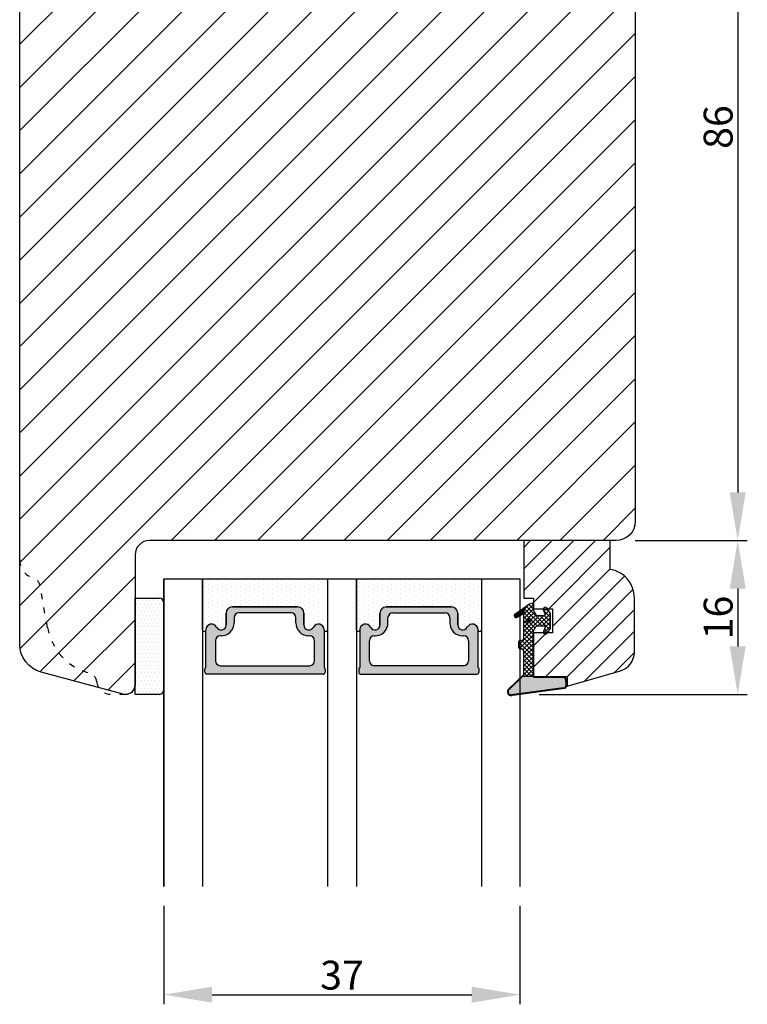
# Model space of a CAD drawing. Units: millimetres. Extents: x 63 to 3096, y -2896 to -130.
# Drawn here: x 3010 to 3086, y -510 to -407 of the extents above; entities that cross this region are included whole.
import ezdxf

# ---------------------------------------------------------------- set-up
doc = ezdxf.new("R2010")
doc.units = ezdxf.units.MM
doc.linetypes.add('ACAD_ISO03W100', pattern=[30, 12, -18])
doc.layers.get('0').update_dxf_attribs({"lineweight": 0})
doc.layers.get('DEFPOINTS').update_dxf_attribs({"lineweight": 0})
for name, color, linetype, lineweight in [('03 FRAME', 40, 'Continuous', 25), ('04 FRAME HATCH', 40, 'Continuous', 0), ('05 SASH', 40, 'Continuous', 25), ('06 SASH HATCH', 40, 'Continuous', 0), ('07 GLASS', 151, 'Continuous', 25), ('13 GASKET', 254, 'Continuous', 25), ('14 GASKET HATCH', 254, 'Continuous', 0), ('19 PV', 7, 'Continuous', 25)]:
    doc.layers.add(name, color=color, linetype=linetype, lineweight=lineweight)
doc.styles.add('M1x1', font='arial.ttf', dxfattribs={"height": 3})
doc.dimstyles.new('M1x1', dxfattribs={"dimscale": 0, "dimtxt": 3, "dimasz": 5, "dimexe": 1, "dimexo": 2, "dimgap": 0.5, "dimtad": 1, "dimdec": 0, "dimdsep": 46, "dimtxsty": 'M1x1', "dimcen": -1, "dimclrd": 256, "dimclre": 256, "dimclrt": 256, "dimazin": 2, "dimtfac": 1, "dimtdec": 0, "dimtmove": 0, "dimatfit": 3, "dimfxl": 1, "dimtolj": 1, "dimarcsym": 0})
pattern_1 = [(45, (224.8440676794219, 1361.988147699134), (-0.04490128060534577, 0.04490128060534577), [])]

# ---------------------------------------------------------------- blocks, each defined once
blk = doc.blocks.new('gasket_3 LAG Trea')
at = {"layer": '13 GASKET'}
h = blk.add_hatch(color=256, dxfattribs=at)
edge = h.paths.add_edge_path()
edge.add_arc((-2.499999999998181, -1.25), 0.2107177492606173, 0, 360)
at = {"layer": '14 GASKET HATCH'}
h = blk.add_hatch(dxfattribs=at)
h.set_pattern_fill('ANSI31', color=256, scale=0.02, style=0)
h.set_pattern_definition(pattern_1)
h.paths.add_polyline_path([(-2.999999999998181, -0.449999999999136, -0.2426106716979884), (-2.580015992488683, 0.3646050874219782), (-3.913708790157159, -0.56095618667905, 0.9068610238355688), (-3.719691939516736, -0.9085735647306592), (-2.999999999998295, -0.5125161064167969)])
h = blk.add_hatch(dxfattribs=at)
h.set_pattern_fill('ANSI37', color=256, scale=0.1, style=0)
h.set_pattern_definition([(45, (224.8440676794219, 1361.988147699134), (-0.2245064030267289, 0.2245064030267289), []), (135, (224.8440676794219, 1361.988147699134), (-0.2245064030267289, -0.2245064030267288), [])])
h.paths.add_polyline_path([(-1.999999999998124, -7.049999999999045), (-1.999999999994543, -2.299999999999045), (-1.699999999995271, -1.8299999999997), (-0.8878348811443288, -1.783469706729875, -0.5313506182740955), (-0.7873699724003131, -1.915296021788208), (-0.9462878785140276, -2.385964440809857, 0.9359221097447755), (-0.5774075796460352, -2.538370783538312), (-0.2109999999975116, -1.984999999998536), (-0.2109999999975116, -0.5149999999991905), (-0.552000842708793, 0), (-0.95043246390955, 0, 0.1456651154618608), (-0.9462878785139424, -0.1140355591901425), (-0.7873699723999721, -0.5847039782108823, -0.5313506182715664), (-0.887834881144272, -0.7165302932678514), (-1.699999999995271, -0.6699999999998454), (-1.999999999994543, -0.1999999999993634), (-1.999999999996362, 2.273736754432321e-13), (-1.999999999995453, 0.5499999999999545, 0.149756043762339), (-2.560181927007221, 0.3783696087195949), (-2.580015992488683, 0.3646050874219782, 0.2426106716979884), (-2.999999999998181, -0.449999999999136), (-3.000000000006025, -3.08251649353997, -0.3745141165937434), (-3.172602849226564, -3.280631097062269), (-3.413698575389901, -3.313972081749853, 0.3745141166003319), (-3.499999999998408, -3.413029383511685), (-3.49999999999477, -4.067970136468148, 0.3745141165980526), (-3.413698575386263, -4.167027438229752), (-3.17260284922375, -4.200368422915062, -0.3745141165950112), (-3.000000000002387, -4.398483026437816), (-3.000000000002728, -7.049999999999045)])
h.paths.add_polyline_path([(-2.710717749258805, -1.25, -0.9999999999990556), (-2.289282250737557, -1.249999999999773, -1.000000000000135)], flags=16)
h = blk.add_hatch(dxfattribs=at)
h.set_pattern_fill('ANSI31', color=256, scale=0.02, style=0)
h.set_pattern_definition(pattern_1)
h.paths.add_polyline_path([(-4.553518034810907, -8.4387070422747), (-3.000000000003013, -6.929251789100135), (-2.999999999999375, -6.831650650226265), (-4.604807497957836, -8.390940631960575, 0.685463866141048), (-4.248843235608518, -9.046711146626194), (1.151188535074709, -8.301317075223096, 0.4149483184458176), (1.496581520242074, -7.852422618922674), (1.436763196067432, -7.397816690348691, 0.3763929010115535), (1.040181675829331, -7.049999999998818), (-1.999999999997272, -7.049999999999045), (-1.999999999998181, -7.119999999998754), (1.040181675829444, -7.119999999998754, -0.3763929010113959), (1.367361430025596, -7.406948769537621), (1.427179754200267, -7.861554698111604, -0.409513025110609), (1.148304943450967, -8.231051379510518, -0.004645840792192015), (1.142230541421668, -8.23189262456117), (-4.257801229434335, -8.977286695988823), (-4.25809352657194, -8.977324279066579), (-4.25841493682492, -8.977368644971648, -0.6812389625197292)])
h = blk.add_hatch(dxfattribs=at)
h.set_pattern_fill('AR-SAND', color=256, scale=0.003, style=0)
h.set_pattern_definition([(37.50000000000001, (224.8440676794219, 1361.988147699134), (-0.004800093887952137, 0.1468239711988027), [0, -0.115824, 0, -0.12954, 0, -0.123825]), (7.499999999999999, (224.8440676794219, 1361.988147699134), (0.1348569849414008, 0.2150475301705063), [0, -0.06248399999999998, 0, -0.104394, 0, -0.04000499999999999]), (327.5, (224.7503416794219, 1361.988147699134), (0.2372977110724374, 0.0004311554035637286), [0, -0.03809999999999999, 0, -0.13716, 0, -0.17907]), (317.5, (224.7503416794219, 1361.988147699134), (0.2290669357416892, 0.0668787969771649), [0, -0.01905, 0, -0.08991600000000001, 0, -0.10287])])
h.paths.add_polyline_path([(1.427179754200267, -7.861554698111604), (1.367361430025596, -7.406948769537621, 0.3763929010113959), (1.040181675829444, -7.119999999998754), (-1.999999999998181, -7.119999999998754), (-1.999999999998181, -7.049999999999045), (-3.000000000002728, -7.049999999999045), (-3.000000000003013, -6.929251789100135), (-4.553518034810907, -8.4387070422747, 0.6812389625197292), (-4.25841493682492, -8.977368644971648), (-4.25809352657194, -8.977324279066579), (-4.257801229434335, -8.977286695988823), (1.142230541421668, -8.23189262456117), (1.148304943450967, -8.231051379510518, 0.409513025110609)])
at = {"layer": '13 GASKET'}
for p, q in [((-3.913708790156306, -0.5609561866785953), (-2.560181927083249, 0.3783696086666168)), ((-1.999999999994543, -0.2000000000007276), (-1.999999999994543, 0.5500000000010914)), ((-1.999999999998181, 0.5499999999992724), (-1.999999999994543, 0.5500000000010914)), ((-0.2109999999975116, -0.5149999999994179), (-0.5774075796452962, 0.03837078353899415)), ((-3.719691939511904, -0.9085735647277033), (-2.999999999998181, -0.5125161064170243)), ((-3.000000000005457, -3.082516493539515), (-2.999999999998181, -0.4500000000007276)), ((-1.999999999994543, -0.1999999999989086), (-1.699999999995271, -0.6700000000000728)), ((-1.699999999995271, -0.6700000000000728), (-0.8878348811431351, -0.7165302932680788)), ((-0.7873699723986647, -0.5847039782111096), (-0.9462878785143403, -0.1140355591887783)), ((-0.2109999999975116, -1.984999999998763), (-0.2109999999975116, -0.5149999999994179)), ((-1.999999999994543, -2.299999999999272), (-1.699999999995271, -1.829999999999927)), ((-1.699999999995271, -1.829999999999927), (-0.8878348811431351, -1.783469706730102)), ((-0.7873699723986647, -1.915296021787071), (-0.9462878785143403, -2.385964440811222)), ((-0.2109999999975116, -1.984999999998763), (-0.5774075796452962, -2.538370783537175)), ((-1.999999999998124, -7.049999999999272), (-1.999999999994543, -2.299999999999272)), ((-3.499999999994543, -4.06797013646792), (-3.499999999998181, -3.413029383511457)), ((-3.41369857538848, -3.313972081748943), (-3.172602849228497, -3.280631097062724)), ((-3.413698575384842, -4.167027438230434), (-3.172602849224859, -4.200368422914835)), ((-3.000000000001819, -7.049999999999272), (-3.000000000001819, -4.398483026438043)), ((-2.999999999994543, -6.831650650221491), (-4.604807497957154, -8.390940631959893)), ((-3.000000000005457, -6.929251789102636), (-4.556027122524029, -8.441144964168416)), ((-1.999999999998181, -7.049999999999272), (-3.000000000005457, -7.049999999999272)), ((-1.999999999994543, -7.049999999999272), (1.040181675829444, -7.049999999999272)), ((-1.999999999998181, -7.049999999999272), (-1.999999999998181, -7.119999999998981)), ((-1.999999999998181, -7.119999999998981), (1.040181675829444, -7.119999999998981)), ((1.427179754200552, -7.861554698110922), (1.367361430025994, -7.406948769537848)), ((1.496581520243126, -7.852422618921992), (1.436763196068569, -7.397816690348918)), ((1.148304943454917, -8.231051379510063), (-4.25841493682492, -8.977368644971648)), ((1.151188535057372, -8.301317075225597), (-4.248843235798631, -9.046711146653251))]:
    blk.add_line(p, q, dxfattribs=at)
blk.add_circle((-2.499999999998181, -1.25), 0.2107177492606173, dxfattribs=at)
for centre, radius, start, end in [((-1.999999999998181, -0.4500000000007276), 1, 90, 180), ((-0.756797635482144, -0.05005550139503612), 0.2, 26.23995368854241, 198.6568948932281), ((-3.799680690217428, -0.7252656277469214), 0.2, 124.7600238058301, 293.5746622871572), ((-0.8821150939165818, -0.6166940071088902), 0.1, 266.7210137408584, 18.65689489398774), ((-0.8821150939165818, -1.883305992889291), 0.1, 341.3431051051883, 93.27898625914165), ((-0.756797635482144, -2.449944498604964), 0.2, 161.3431051069084, 333.7600463110242), ((-3.399999999999636, -3.413029383511457), 0.1, 97.87346213244922, 180), ((-3.399999999995998, -4.06797013646792), 0.1, 180, 262.1265378675507), ((-3.200000000006185, -3.082516493539515), 0.2, 277.8734621313578, 359.9999999997394), ((-3.200000000002547, -4.398483026438043), 0.2, 0, 82.1265378686422), ((1.040181675829444, -7.449999999998909), 0.4, 7.496075018583982, 90), ((1.040181675829444, -7.449999999998909), 0.33, 7.496075018552591, 90), ((1.100000000004002, -7.904605928571982), 0.33, 277.3523793598418, 7.496075018392809), ((1.100000000004002, -7.904605928571982), 0.4, 277.3523793598173, 7.496075018452696), ((-4.300031770852229, -8.64999999999668), 0.4, 139.6354634271697, 277.3523793598173), ((-4.300031770852002, -8.649999999999636), 0.33, 139.635463427038, 277.3523793598418)]:
    blk.add_arc(centre, radius, start, end, dxfattribs=at)
blk = doc.blocks.new('GLAZING BEAD 3Lags Trea')
at = {"layer": '04 FRAME HATCH'}
h = blk.add_hatch(dxfattribs=at)
h.set_pattern_fill('ANSI31', color=256, scale=0.5, style=0)
h.set_pattern_definition([(45, (0, 0), (-1.122532015133644, 1.122532015133644), [])])
h.paths.add_polyline_path([(-251.9199802854848, -1360.916005562425), (-251.9199802854848, -1357.916005562425), (-260.9174074142259, -1357.916005562425), (-260.9174074142259, -1363.916005562425), (-259.9174074142277, -1363.916005562425), (-259.9174074142277, -1365.006005562425), (-257.9174074142277, -1365.006005562425), (-257.9174074142277, -1367.506005562425), (-259.917407414224, -1367.506005562425), (-259.9174074142245, -1372.056005562424), (-256.4174074142313, -1372.056005562424), (-256.417407414224, -1373.056005562426), (-250.868705573854, -1371.464940912747, 0.3345953195025317), (-249.4199802854885, -1369.54241752087), (-249.4199802854939, -1363.87404545397, 0.365977381861914)])
at = {"layer": '03 FRAME'}
blk.add_lwpolyline([(-249.4199802854885, -1369.54241752087), (-249.4199802854939, -1363.87404545397, 0.3659773818618692), (-251.9199802854848, -1360.916005562425), (-251.9199802854848, -1357.916005562425), (-260.9174074142259, -1357.916005562425), (-260.9174074142259, -1363.916005562425), (-259.9174074142277, -1363.916005562425), (-259.9174074142277, -1365.006005562425), (-257.9174074142277, -1365.006005562425), (-257.9174074142277, -1367.506005562425), (-259.917407414224, -1367.506005562425), (-259.9174074142245, -1372.056005562424), (-256.4174074142313, -1372.056005562424), (-256.417407414224, -1373.056005562426), (-250.868705573854, -1371.464940912747, 0.3345953195026072)], format="xyb", close=True, dxfattribs=at)
blk.add_blockref('gasket_3 LAG Trea', (-257.9174074142277, -1365.006005562425))
blk = doc.blocks.new('*D90')
at = {"lineweight": -2}
for p, q in [((3073.336018381576, -375.2955049219584), (3085.976978520715, -375.2955049219584)), ((3084.976978520715, -380.2955049219584), (3084.976978520715, -456.2955049219584)), ((3074.336018381574, -461.2955049219584), (3085.976978520715, -461.2955049219584))]:
    blk.add_line(p, q, dxfattribs=at)
for points in [[(3085.810311854048, -380.2955049219584), (3084.143645187381, -380.2955049219584), (3084.976978520715, -375.2955049219584)], [(3084.143645187381, -456.2955049219584), (3085.810311854048, -456.2955049219584), (3084.976978520715, -461.2955049219584)]]:
    blk.add_solid(points)
at = {"layer": 'DEFPOINTS', "color": 0}
for p in [(3071.336018381576, -375.2955049219584), (3072.336018381574, -461.2955049219584), (3084.976978520715, -461.2955049219584)]:
    blk.add_point(p, dxfattribs=at)
at = {"insert": (3082.945478520714, -418.2955049219584), "char_height": 3, "attachment_point": 5, "rotation": 90, "style": 'M1x1'}
blk.add_mtext('\\A1;86', dxfattribs=at)
blk = doc.blocks.new('*D91')
at = {"lineweight": -2}
for p, q in [((3074.336018381574, -461.2955049219584), (3085.976978520715, -461.2955049219584)), ((3084.976978520715, -466.2955049219584), (3084.976978520715, -472.3150458847319)), ((3064.336018381568, -477.3150458847319), (3085.976978520715, -477.3150458847319))]:
    blk.add_line(p, q, dxfattribs=at)
for points in [[(3085.810311854048, -466.2955049219584), (3084.143645187381, -466.2955049219584), (3084.976978520715, -461.2955049219584)], [(3084.143645187381, -472.3150458847319), (3085.810311854048, -472.3150458847319), (3084.976978520715, -477.3150458847319)]]:
    blk.add_solid(points)
at = {"layer": 'DEFPOINTS', "color": 0}
for p in [(3072.336018381574, -461.2955049219584), (3062.336018381568, -477.3150458847319), (3084.976978520715, -477.3150458847319)]:
    blk.add_point(p, dxfattribs=at)
at = {"insert": (3082.945478520714, -469.3052754033451), "char_height": 3, "attachment_point": 5, "rotation": 90, "style": 'M1x1'}
blk.add_mtext('\\A1;16', dxfattribs=at)
blk = doc.blocks.new('*D92')
at = {"lineweight": -2}
for p, q in [((3025.336018381568, -499.2955049219568), (3025.336018381568, -509.5336742748282)), ((3062.336018381568, -499.2955049219568), (3062.336018381568, -509.5336742748282)), ((3030.336018381568, -508.5336742748282), (3057.336018381568, -508.5336742748282))]:
    blk.add_line(p, q, dxfattribs=at)
for points in [[(3030.336018381568, -507.7003409414949), (3030.336018381568, -509.3670076081615), (3025.336018381568, -508.5336742748282)], [(3057.336018381568, -509.3670076081615), (3057.336018381568, -507.7003409414949), (3062.336018381568, -508.5336742748282)]]:
    blk.add_solid(points)
at = {"layer": 'DEFPOINTS', "color": 0}
for p in [(3025.336018381568, -497.2955049219568), (3062.336018381568, -497.2955049219568), (3062.336018381568, -508.5336742748282)]:
    blk.add_point(p, dxfattribs=at)
at = {"insert": (3043.836018381568, -506.5021742748282), "char_height": 3, "attachment_point": 5, "style": 'M1x1'}
blk.add_mtext('\\A1;37', dxfattribs=at)
blk = doc.blocks.new('aaa')
at = {"layer": '14 GASKET HATCH'}
h = blk.add_hatch(dxfattribs=at)
h.set_pattern_fill('DOTS', color=256, scale=0.3, angle=270, style=0)
h.set_pattern_definition([(270, (-1498.23391567883, 1817.76440805431), (0.47625, -0.2381250000000001), [0, -0.47625])])
h.paths.add_polyline_path([(260.9983915751744, 168.5069787635422), (260.9983915751744, 173.7969612198999), (247.9983915751744, 173.7969612198999), (247.9983915751729, 168.5069877974806, 0.9927398781967622), (248.3483996963452, 168.5044111480443, -0.7824915538237054), (249.4722687463927, 168.7766161829743, 0.7845985001157176), (250.4533915751745, 169.0169612198999), (250.4533915751754, 170.2469612199006, -0.4142135623728805), (251.1033915751752, 170.8969612199003), (257.8933915751739, 170.8969612199003, -0.4142135623733196), (258.5433915751727, 170.2469612199006), (258.5433915751744, 169.0169612199011, 0.7845985001084614), (259.5245144039567, 168.7766161829738, -0.7824896339467831), (260.6483834391828, 168.504413985201, 0.9927119005198215)])
h.paths.add_polyline_path([(276.9983915751745, 168.5069772966214), (276.9983915751744, 173.7969612198999), (263.9983915751744, 173.7969612198999), (263.9983915751731, 168.5069877879659, 0.9927374947144934), (264.3483997111661, 168.504413985201, -0.7824896339464351), (265.4722687463913, 168.7766161829745, 0.7845985001184698), (266.4533915751746, 169.0169612198986), (266.4533915751742, 170.2469612199006, -0.4142135623736812), (267.1033915751736, 170.8969612199003), (273.8933915751737, 170.8969612199003, -0.4142135623728111), (274.5433915751735, 170.2469612199006), (274.5433915751743, 169.0169612198999, 0.784598500114787), (275.5245144039566, 168.7766161829737, -0.7824915538912764), (276.6483834540054, 168.5044111479449, 0.9927100965781095)])
at = {"layer": '14 GASKET HATCH', "linetype": 'ByBlock'}
h = blk.add_hatch(dxfattribs=at)
h.set_pattern_fill('DOTS', color=256, scale=0.25, angle=360, style=0)
h.set_pattern_definition([(360, (-3076.492646159428, 375.4497064175396), (0.1984375000000001, 0.3968749999999999), [0, -0.396875])])
h.paths.add_polyline_path([(243.9983915751727, 162.296961219901), (243.9983915751727, 171.296961219901, 0.4142135623732202), (243.4983915751727, 171.796961219901), (240.9983915751727, 171.796961219901), (240.9983915751727, 161.8401003274428), (240.9983915751727, 161.796961219901), (243.4983915751727, 161.796961219901, 0.4142135623732202)])
at = {"layer": '19 PV'}
h = blk.add_hatch(color=256, dxfattribs=at)
edge = h.paths.add_edge_path()
edge.add_line((260.5483915751755, 163.8969612199003), (248.4483915751752, 163.8969612199003))
edge.add_arc((248.4483915751752, 164.096961219901), 0.2000000000000455, 180, 270, ccw=False)
edge.add_line((248.2483915751744, 164.096961219901), (248.2483915751744, 164.4248183213554))
edge.add_arc((248.4483915751752, 164.4248183213554), 0.1999999999998162, 120.00000000022621, 180, ccw=False)
edge.add_line((248.3483915751748, 164.5980234021122), (248.3483915751748, 168.5013007053481))
edge.add_arc((248.9440520897296, 168.5013007053462), 0.5956605145534933, 27.529289684657726, 179.999999999825, ccw=False)
edge.add_arc((249.9333915751757, 169.0169612198993), 0.5199999999998218, 207.5292896844184, 360)
edge.add_line((250.4533915751744, 169.0169612199011), (250.4533915751744, 170.2469612199006))
edge.add_arc((251.1033915751758, 170.2469612199006), 0.650000000000091, 90.00000000016041, 180, ccw=False)
edge.add_line((251.103391575174, 170.8969612199003), (257.8933915751767, 170.8969612199003))
edge.add_arc((257.893391575173, 170.2469612199006), 0.6499999999999773, 0, 89.99999999983959, ccw=False)
edge.add_line((258.5433915751745, 170.2469612199006), (258.5433915751745, 169.0169612199011))
edge.add_arc((259.0633915751749, 169.0169612199029), 0.5200000000000632, 180.0000000002004, 332.4707103151408)
edge.add_arc((260.0527310606211, 168.5013007053481), 0.5956605145532899, 0, 152.4707103155804, ccw=False)
edge.add_line((260.6483915751741, 168.5013007053499), (260.6483915751722, 164.5980234021122))
edge.add_arc((260.5483915751755, 164.4248183213535), 0.1999999999998192, 0, 60.00000000105439, ccw=False)
edge.add_line((260.7483915751744, 164.4248183213554), (260.7483915751744, 164.096961219901))
edge.add_arc((260.5483915751755, 164.096961219901), 0.2000000000000455, 269.9999999994789, 360, ccw=False)
edge = h.paths.add_edge_path()
edge.add_line((264.4483915751733, 163.8969612199003), (276.5483915751737, 163.8969612199003))
edge.add_arc((276.5483915751737, 164.096961219901), 0.2000000000000455, 270, 360)
edge.add_line((276.7483915751744, 164.096961219901), (276.7483915751744, 164.4248183213554))
edge.add_arc((276.5483915751737, 164.4248183213554), 0.1999999999998162, 0, 59.99999999981423)
edge.add_line((276.6483915751741, 164.5980234021122), (276.6483915751741, 168.5013007053481))
edge.add_arc((276.0527310606193, 168.5013007053462), 0.5956605145534933, 0, 152.4707103153411)
edge.add_arc((275.0633915751731, 169.0169612198993), 0.5199999999998218, 179.9999999997996, 332.47071031558005, ccw=False)
edge.add_line((274.5433915751745, 169.0169612199011), (274.5433915751745, 170.2469612199006))
edge.add_arc((273.893391575173, 170.2469612199006), 0.6499999999999774, 0, 89.99999999983966)
edge.add_line((273.8933915751749, 170.8969612199003), (267.1033915751722, 170.8969612199003))
edge.add_arc((267.103391575174, 170.2469612199006), 0.6500000000000288, 90, 180)
edge.add_line((266.4533915751762, 170.2469612199006), (266.4533915751762, 169.0169612199011))
edge.add_arc((265.9333915751739, 169.0169612199029), 0.5200000000000632, 207.5292896848592, 360, ccw=False)
edge.add_arc((264.9440520897277, 168.5013007053481), 0.5956605145532899, 27.52928968441963, 179.999999999825)
edge.add_line((264.3483915751748, 168.5013007053499), (264.3483915751766, 164.5980234021122))
edge.add_arc((264.4483915751733, 164.4248183213535), 0.1999999999998192, 119.9999999989456, 179.9999999994789)
edge.add_line((264.2483915751744, 164.4248183213554), (264.2483915751744, 164.096961219901))
edge.add_arc((264.4483915751733, 164.096961219901), 0.2000000000000455, 180, 270.0000000005211)
edge = h.paths.add_edge_path(flags=16)
edge.add_arc((251.7833915751743, 169.7752756254836), 0.5, 90, 180)
edge.add_line((251.2833915751743, 169.7752756254836), (251.2833915751743, 169.2252756254843))
edge.add_arc((249.9333915751757, 169.2252756254843), 1.349999999999795, 269.9999999999228, 360, ccw=False)
edge.add_line((249.9333915751739, 167.8752756254839), (249.8483915751748, 167.8752756254839))
edge.add_arc((249.8483915751748, 167.3752756254839), 0.5, 90, 180)
edge.add_line((249.3483915751748, 167.3752756254839), (249.3483915751748, 165.2752756254836))
edge.add_arc((249.8483915751748, 165.2752756254836), 0.5, 180, 270)
edge.add_line((249.8483915751748, 164.7752756254836), (259.1483915751741, 164.7752756254836))
edge.add_arc((259.1483915751741, 165.2752756254836), 0.5, 270, 360)
edge.add_line((259.6483915751741, 165.2752756254836), (259.6483915751741, 167.3752756254839))
edge.add_arc((259.1483915751741, 167.3752756254839), 0.5, 0, 90)
edge.add_line((259.1483915751741, 167.8752756254839), (259.0633915751731, 167.8752756254839))
edge.add_arc((259.0633915751749, 169.2252756254843), 1.350000000000023, 180, 269.9999999999228, ccw=False)
edge.add_line((257.7133915751746, 169.2252756254843), (257.7133915751746, 169.7752756254836))
edge.add_arc((257.2133915751746, 169.7752756254836), 0.5, 0, 90)
edge.add_line((257.2133915751746, 170.2752756254836), (251.7833915751743, 170.2752756254836))
edge = h.paths.add_edge_path(flags=16)
edge.add_arc((267.7833915751743, 169.7752756254836), 0.5, 90, 180)
edge.add_line((267.2833915751743, 169.7752756254836), (267.2833915751743, 169.2252756254843))
edge.add_arc((265.9333915751739, 169.2252756254843), 1.350000000000023, 270.0000000000772, 360, ccw=False)
edge.add_line((265.9333915751757, 167.8752756254839), (265.8483915751748, 167.8752756254839))
edge.add_arc((265.8483915751748, 167.3752756254839), 0.5, 90, 180)
edge.add_line((265.3483915751748, 167.3752756254839), (265.3483915751748, 165.2752756254836))
edge.add_arc((265.8483915751748, 165.2752756254836), 0.5, 180, 270)
edge.add_line((265.8483915751748, 164.7752756254836), (275.1483915751741, 164.7752756254836))
edge.add_arc((275.1483915751741, 165.2752756254836), 0.5, 270, 360)
edge.add_line((275.6483915751741, 165.2752756254836), (275.6483915751741, 167.3752756254839))
edge.add_arc((275.1483915751741, 167.3752756254839), 0.5, 0, 90)
edge.add_line((275.1483915751741, 167.8752756254839), (275.0633915751749, 167.8752756254839))
edge.add_arc((275.0633915751731, 169.2252756254843), 1.349999999999795, 180, 270.0000000000772, ccw=False)
edge.add_line((273.7133915751746, 169.2252756254843), (273.7133915751746, 169.7752756254836))
edge.add_arc((273.2133915751746, 169.7752756254836), 0.5, 0, 90)
edge.add_line((273.2133915751746, 170.2752756254836), (267.7833915751743, 170.2752756254836))
at = {"layer": '07 GLASS'}
for p, q in [((243.9983915751744, 173.7969612198999), (280.9983915751744, 173.7969612198999)), ((243.9983915751745, 173.7969612199006), (243.9983915751745, 141.7969612199006)), ((243.9983915751745, 141.7969612199006), (243.9983915751745, 173.7969612199006)), ((247.9983915751744, 173.7969612198999), (247.9983915751744, 141.7969612198999)), ((260.9983915751744, 173.7969612198999), (260.9983915751744, 141.7969612198999)), ((263.9983915751744, 173.7969612198999), (263.9983915751744, 141.7969612198999)), ((276.9983915751744, 173.7969612198999), (276.9983915751744, 141.7969612198999)), ((280.9983915751745, 173.7969612199006), (280.9983915751745, 141.7969612199006)), ((280.9983915751745, 173.7969612199006), (280.9983915751745, 141.7969612199006))]:
    blk.add_line(p, q, dxfattribs=at)
at = {"layer": '13 GASKET'}
for p, q in [((247.9983915751726, 168.5069878052477), (247.9983915751744, 173.7969612198999)), ((260.9983915751745, 173.7969612199006), (260.9983915751745, 168.5069878036277)), ((263.9983915751726, 168.5069878052477), (263.9983915751744, 173.7969612198999)), ((250.4533915751744, 170.2469612199006), (250.4533915751744, 169.0169612199011)), ((257.8933915751767, 170.8969612199003), (251.103391575174, 170.8969612199003)), ((258.5433915751727, 169.0169612199011), (258.5433915751727, 170.2469612199006)), ((266.4533915751762, 169.0169612199011), (266.4533915751762, 170.2469612199006)), ((267.1033915751722, 170.8969612199003), (273.8933915751749, 170.8969612199003)), ((274.5433915751745, 170.2469612199006), (274.5433915751745, 169.0169612199011))]:
    blk.add_line(p, q, dxfattribs=at)
at = {"layer": '13 GASKET', "linetype": 'ByBlock'}
for p, q in [((240.9983915751727, 171.7969612199006), (243.4983915751727, 171.7969612199006)), ((240.9983915751727, 161.7969612199006), (240.9983915751727, 171.7969612199006)), ((243.9983915751727, 171.2969612199006), (243.9983915751727, 162.8107525624212)), ((243.9983915751727, 162.8107525624212), (243.9983915751727, 162.2969612199006)), ((243.4983915751727, 161.7969612199006), (240.9983915751727, 161.7969612199006))]:
    blk.add_line(p, q, dxfattribs=at)
for centre, start, end in [((243.4983915751727, 171.2969612199006), 0, 90), ((243.4983915751727, 171.2969612199006), 0, 90), ((243.4983915751727, 162.2969612199006), 270, 0), ((243.4983915751727, 162.2969612199006), 270, 0)]:
    blk.add_arc(centre, 0.5, start, end, dxfattribs=at)
at = {"layer": '13 GASKET'}
for centre, radius, start, end in [((251.1033915751758, 170.2469612199006), 0.650000000000091, 90.00000000016033, 180), ((257.893391575173, 170.2469612199006), 0.6499999999999773, 0, 89.99999999983966), ((267.1033915751758, 170.2469612199006), 0.6499999999999773, 90.00000000016033, 180), ((273.893391575173, 170.2469612199006), 0.650000000000091, 0, 89.99999999983966), ((248.9440520897277, 168.5013007053462), 0.5956605145533896, 27.52928968461386, 179.7008093658887), ((249.9333915751757, 169.0169612198993), 0.5199999999998218, 207.5292896844185, 2.004238765427583e-10), ((259.0633915751731, 169.0169612198974), 0.5200000000001503, 179.9999999995991, 332.4707103159393), ((260.0527310606211, 168.5013007053481), 0.5956605145531236, 0.2994635444083609, 152.4707103155215), ((264.9440520897277, 168.5013007053481), 0.5956605145531236, 27.52928968447853, 179.7005364555916), ((265.9333915751757, 169.0169612198974), 0.5200000000001503, 207.5292896840607, 4.008477530852538e-10), ((275.0633915751731, 169.0169612198993), 0.5199999999998218, 179.9999999997996, 332.4707103155801), ((276.0527310606211, 168.5013007053462), 0.5956605145533896, 0.2991906341113251, 152.4707103153849), ((248.1734050233553, 168.5069746694649), 0.1750134486744585, 179.995699616657, 359.1607261398203), ((260.8233781268644, 168.5069765035209), 0.1750134486745377, 180.8389454153369, 0.003699420760066031), ((264.1734050234844, 168.5069765035209), 0.1750134486745377, 179.9963005792399, 359.1610545846631), ((276.8233781269936, 168.5069746694649), 0.1750134486744585, 180.8392738601797, 0.004300383342944424)]:
    blk.add_arc(centre, radius, start, end, dxfattribs=at)
at = {"layer": '19 PV'}
for p, q in [((250.4533915751744, 169.0169612199011), (250.4533915751744, 170.2469612199006)), ((251.103391575174, 170.8969612199003), (257.8933915751767, 170.8969612199003)), ((257.2133915751746, 170.2752756254836), (251.7833915751743, 170.2752756254836)), ((258.5433915751745, 170.2469612199006), (258.5433915751745, 169.0169612199011)), ((266.4533915751744, 170.2469612199006), (266.4533915751744, 169.0169612199011)), ((273.8933915751749, 170.8969612199003), (267.1033915751722, 170.8969612199003)), ((267.7833915751743, 170.2752756254836), (273.2133915751746, 170.2752756254836)), ((274.5433915751745, 169.0169612199011), (274.5433915751745, 170.2469612199006)), ((251.2833915751743, 169.7752756254836), (251.2833915751743, 169.2252756254843)), ((257.7133915751746, 169.2252756254843), (257.7133915751746, 169.7752756254836)), ((267.2833915751743, 169.2252756254843), (267.2833915751743, 169.7752756254836)), ((273.7133915751746, 169.7752756254836), (273.7133915751746, 169.2252756254843)), ((248.3483915751748, 164.5980234021122), (248.3483915751748, 168.5013007053481)), ((260.6483915751741, 168.5013007053499), (260.6483915751722, 164.5980234021122)), ((264.3483915751748, 168.5013007053499), (264.3483915751766, 164.5980234021122)), ((276.6483915751741, 164.5980234021122), (276.6483915751741, 168.5013007053481)), ((249.3483915751748, 167.3752756254839), (249.3483915751748, 165.2752756254836)), ((249.9333915751739, 167.8752756254839), (249.8483915751748, 167.8752756254839)), ((259.1483915751741, 167.8752756254839), (259.0633915751731, 167.8752756254839)), ((259.6483915751741, 165.2752756254836), (259.6483915751741, 167.3752756254839)), ((265.3483915751748, 165.2752756254836), (265.3483915751748, 167.3752756254839)), ((265.8483915751748, 167.8752756254839), (265.9333915751757, 167.8752756254839)), ((275.0633915751749, 167.8752756254839), (275.1483915751741, 167.8752756254839)), ((275.6483915751741, 167.3752756254839), (275.6483915751741, 165.2752756254836)), ((248.2483915751744, 164.096961219901), (248.2483915751744, 164.4248183213554)), ((260.5483915751755, 163.8969612199003), (248.4483915751752, 163.8969612199003)), ((249.8483915751748, 164.7752756254836), (259.1483915751741, 164.7752756254836)), ((260.7483915751744, 164.4248183213554), (260.7483915751744, 164.096961219901)), ((264.2483915751744, 164.4248183213554), (264.2483915751744, 164.096961219901)), ((264.4483915751733, 163.8969612199003), (276.5483915751737, 163.8969612199003)), ((275.1483915751741, 164.7752756254836), (265.8483915751748, 164.7752756254836)), ((276.7483915751744, 164.096961219901), (276.7483915751744, 164.4248183213554))]:
    blk.add_line(p, q, dxfattribs=at)
for centre, radius, start, end in [((251.1033915751758, 170.2469612199006), 0.6499999999999774, 90.00000000016033, 180), ((251.7833915751743, 169.7752756254836), 0.5, 90, 180), ((257.2133915751746, 169.7752756254836), 0.5, 0, 90), ((257.8933915751749, 170.2469612199006), 0.6500000000000288, 0, 90), ((267.103391575174, 170.2469612199006), 0.6500000000000288, 90, 180), ((267.7833915751743, 169.7752756254836), 0.5, 90, 180), ((273.2133915751746, 169.7752756254836), 0.5, 0, 90), ((273.893391575173, 170.2469612199006), 0.6499999999999774, 0, 89.99999999983966), ((248.9440520897296, 168.5013007053462), 0.5956605145534933, 27.5292896846577, 179.999999999825), ((249.9333915751757, 169.0169612198993), 0.5199999999998002, 207.5292896844199, 2.004238765427583e-10), ((249.9333915751757, 169.2252756254843), 1.349999999999795, 269.9999999999228, 0), ((259.0633915751749, 169.2252756254843), 1.350000000000023, 180, 269.9999999999228), ((259.0633915751749, 169.0169612199029), 0.5200000000000632, 180.0000000002004, 332.4707103151408), ((260.0527310606211, 168.5013007053481), 0.5956605145532899, 1.749661313044328e-10, 152.4707103155804), ((264.9440520897277, 168.5013007053481), 0.5956605145532899, 27.52928968441963, 179.999999999825), ((265.9333915751739, 169.0169612199029), 0.5200000000000632, 207.5292896848592, 359.9999999997996), ((265.9333915751739, 169.2252756254843), 1.350000000000023, 270.0000000000772, 0), ((275.0633915751731, 169.2252756254843), 1.349999999999795, 180, 270.0000000000772), ((275.0633915751731, 169.0169612198993), 0.5199999999998002, 179.9999999997996, 332.4707103155801), ((276.0527310606193, 168.5013007053462), 0.5956605145534933, 1.74966131304366e-10, 152.4707103153411), ((249.8483915751748, 167.3752756254839), 0.5, 90, 180), ((259.1483915751741, 167.3752756254839), 0.5, 0, 90), ((265.8483915751748, 167.3752756254839), 0.5, 90, 180), ((275.1483915751741, 167.3752756254839), 0.5, 0, 90), ((249.8483915751748, 165.2752756254836), 0.5, 180, 270), ((259.1483915751741, 165.2752756254836), 0.5, 270, 0), ((265.8483915751748, 165.2752756254836), 0.5, 180, 270), ((275.1483915751741, 165.2752756254836), 0.5, 270, 0), ((248.4483915751752, 164.4248183213554), 0.1999999999998162, 120.0000000002262, 180), ((248.4483915751752, 164.096961219901), 0.2000000000000455, 180, 270), ((260.5483915751755, 164.096961219901), 0.2000000000000455, 269.9999999994789, 0), ((260.5483915751755, 164.4248183213535), 0.1999999999998192, 5.211020790114566e-10, 60.00000000105441), ((264.4483915751733, 164.4248183213535), 0.1999999999998192, 119.9999999989456, 179.9999999994789), ((264.4483915751733, 164.096961219901), 0.2000000000000455, 180, 270.0000000005211), ((276.5483915751737, 164.096961219901), 0.2000000000000455, 270, 0), ((276.5483915751737, 164.4248183213554), 0.1999999999998162, 0, 59.99999999981423)]:
    blk.add_arc(centre, radius, start, end, dxfattribs=at)

msp = doc.modelspace()

# ---------------------------------------------------------------- hatches: boundary and pattern name
at = {"layer": '06 SASH HATCH'}
h = msp.add_hatch(dxfattribs=at)
h.set_pattern_fill('ANSI31', color=256, style=0)
h.set_pattern_definition([(45, (-634.1141402429166, 58.81711733649468), (-2.245064030267288, 2.245064030267288), [])])
h.paths.add_polyline_path([(3074.336018381576, -459.2955049219584), (3074.336018381576, -378.2955049219584, 0.4142135623728856), (3071.336018381575, -375.2955049219584), (3071.272510054679, -375.2955049219584, 0.3419987131194944), (3069.336018381576, -376.7955049219584, -0.3419987131196142), (3067.399526708472, -378.2955049219584), (3064.836018381576, -378.2955049219584), (3064.836018381576, -381.2955049219584), (3062.336018381576, -381.2955049219584), (3062.336018381576, -390.2955049219584), (3042.136018381575, -390.2955049219584), (3042.136018381575, -381.2955049219584), (3039.636018381575, -381.2955049219584), (3039.636018381575, -379.7955049219588, 0.4400105308918387), (3038.005284767453, -378.3012128748207), (3028.705284767454, -379.1148574456117, 0.3888787318531797), (3027.336018381576, -380.6091494927492), (3027.336018381576, -390.9280525351494), (3027.136018381575, -390.9455502678545), (3027.136018381575, -397.7955049219584), (3023.136018381575, -397.7955049219584), (3023.136018381575, -391.2955049219584), (3013.074551153332, -392.1757692428671, 0.3888787318529333), (3010.336018381576, -395.1643533371423), (3010.336018381576, -463.2955049219584, 0.3312708873008936), (3011.761769531105, -465.211291511778, -0.2835093783459695), (3012.45945285888, -465.9955366290206), (3013.225039457648, -470.3373939879464, 0.2926117034275399), (3017.60529951294, -475.0975238314242, -0.3108091034113021), (3018.344728414117, -475.9569181585835, 0.1125835509839044), (3018.562167401435, -476.5875299723156), (3021.077199336473, -477.2614307482474, 0.4931454260310289), (3022.336018381576, -476.2955049219579), (3022.336018381576, -462.7955049219579, -0.4142135623728282), (3023.836018381576, -461.2955049219584), (3072.336018381574, -461.2955049219584, 0.4142135623729181)])
h.paths.add_polyline_path([(3017.60529951294, -475.0975238314242, -0.2926117034275399), (3013.225039457648, -470.3373939879464), (3012.45945285888, -465.9955366290206, 0.2835093783459695), (3011.761769531105, -465.211291511778, -0.3312708873008936), (3010.336018381576, -463.2955049219584), (3010.336018381576, -472.0813590216892, 0.3394542588634597), (3012.559561246267, -474.9791365005565), (3018.562167401435, -476.5875299723156, -0.1125835509839044), (3018.344728414117, -475.9569181585835, 0.3108091034113021)], flags=16)

# ---------------------------------------------------------------- linework, layer by layer
at = {"layer": '05 SASH', "linetype": 'ACAD_ISO03W100', "lineweight": 25, "ltscale": 0.05}
for p, q in [((3013.225039457643, -470.33739398792), (3012.459452858881, -465.9955366290208)), ((3021.336018381576, -477.2955049219584), (3019.836018381576, -477.2955049219584))]:
    msp.add_line(p, q, dxfattribs=at)
at = {"layer": '05 SASH', "linetype": 'Continuous', "lineweight": 25}
msp.add_lwpolyline([(3074.336018381576, -378.2955049219584), (3074.336018381576, -459.2955049219584, -0.4142135623730026), (3072.336018381574, -461.2955049219584), (3023.836018381576, -461.2955049219584, 0.4142135623729105), (3022.336018381576, -462.7955049219579), (3022.336018381576, -476.2955049219584, -0.4931454260308499), (3021.077199336473, -477.2614307482474), (3012.559561246267, -474.9791365005565, -0.3394542588634226), (3010.336018381576, -472.0813590216892), (3010.336018381576, -395.1643533371423, -0.3888787318529501)], format="xyb", dxfattribs=at)
at = {"layer": '05 SASH', "linetype": 'ACAD_ISO03W100', "lineweight": 25, "ltscale": 0.05}
for centre, radius, start, end in [((3012.336018381576, -463.2955049219584), 2.000000000000041, 180, 253.3141223713462), ((3011.474645105868, -466.1691848066878), 1.000000000000022, 10.00000000001672, 73.31412237129157), ((3019.133885975722, -469.2955049219584), 6.000000000000021, 189.9999999996085, 255.2403741825922), ((3017.350535102477, -476.0645269830018), 0.999999999999994, 6.177493038250127, 75.24037418261028), ((3019.836018381576, -475.7955049219584), 1.500000000000004, 186.1774930381705, 270)]:
    msp.add_arc(centre, radius, start, end, dxfattribs=at)
at = {"layer": '05 SASH', "linetype": 'Continuous', "lineweight": 25}
msp.add_arc((3021.336018381576, -476.2955049219584), 1.000000000000014, 270, 0, dxfattribs=at)

# ---------------------------------------------------------------- block references
at = {"color": 0}
msp.add_blockref('GLAZING BEAD 3Lags Trea', (3323.653425795795, 896.6205006404682), dxfattribs=at)
msp.add_blockref('aaa', (2781.337626806403, -639.0924661418591))

# ---------------------------------------------------------------- dimensions: what is measured, and where the dimension line sits
for base, p1, p2, picture, middle in [((3084.976978520715, -461.2955049219584), (3071.336018381576, -375.2955049219584), (3072.336018381574, -461.2955049219584), '*D90', (3082.945478520714, -418.2955049219584)), ((3084.976978520715, -477.3150458847319), (3072.336018381574, -461.2955049219584), (3062.336018381568, -477.3150458847319), '*D91', (3082.945478520714, -469.3052754033451))]:
    dim = msp.add_linear_dim(base=base, p1=p1, p2=p2, angle=90, dimstyle='M1x1', override={"dimscale": 1}, dxfattribs=at)
    dim.commit()
    dim.dimension.update_dxf_attribs({"geometry": picture, "text_midpoint": middle})
dim = msp.add_linear_dim(base=(3062.336018381568, -508.5336742748282), p1=(3025.336018381568, -497.2955049219568), p2=(3062.336018381568, -497.2955049219568), dimstyle='M1x1', override={"dimscale": 1}, dxfattribs=at)
dim.commit()
dim.dimension.update_dxf_attribs({"geometry": '*D92', "text_midpoint": (3043.836018381568, -506.5021742748282)})

doc.saveas('drawing.dxf')
